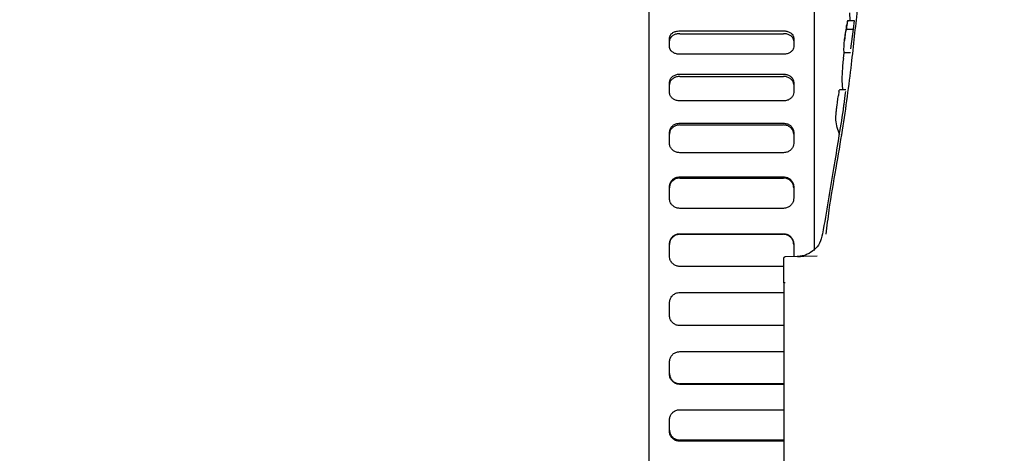
# Model space of a CAD drawing. Units: inches. Extents: x 5 to 302, y -220 to 193.
# Drawn here: x 243 to 246, y -159 to -158 of the extents above; entities that cross this region are included whole.
import ezdxf

# ---------------------------------------------------------------- set-up
doc = ezdxf.new("R2010")
doc.units = ezdxf.units.IN
doc.header["$MEASUREMENT"] = 0

msp = doc.modelspace()

# ---------------------------------------------------------------- linework, layer by layer
at = {"color": 7, "linetype": 'Continuous', "lineweight": 25, "ltscale": 18}
for p, q in [((245.26, -157.2657), (245.26, -159.8239)), ((245.8225, -158.3467), (245.8225, -157.2657)), ((245.9411, -157.5408), (245.9433, -157.5661)), ((245.9354, -157.5661), (245.9579, -157.5661)), ((245.9579, -157.5661), (245.9546, -157.5956)), ((245.3654, -157.6014), (245.717, -157.6014)), ((245.9285, -157.6014), (245.9246, -157.6343)), ((245.932, -157.5956), (245.9546, -157.5956)), ((245.9546, -157.5956), (245.9452, -157.6623)), ((245.3303, -157.6553), (245.3303, -157.6255)), ((245.3654, -157.611), (245.717, -157.611)), ((245.7521, -157.6255), (245.7521, -157.6553)), ((245.9208, -157.6956), (245.9233, -157.6758)), ((245.9233, -157.6758), (245.9229, -157.6623)), ((245.9455, -157.6758), (245.9233, -157.6758)), ((245.717, -157.681), (245.3654, -157.681)), ((245.3303, -157.8101), (245.3303, -157.776)), ((245.3654, -157.7482), (245.717, -157.7482)), ((245.3654, -157.7561), (245.717, -157.7561)), ((245.7521, -157.776), (245.7521, -157.8101)), ((245.9296, -157.8016), (245.9074, -157.8016)), ((245.717, -157.8392), (245.3654, -157.8392)), ((245.926, -157.8207), (245.922, -157.8517)), ((245.3654, -157.9145), (245.717, -157.9145)), ((245.3654, -157.9206), (245.717, -157.9206)), ((245.3303, -157.9829), (245.3303, -157.9454)), ((245.7521, -157.9454), (245.7521, -157.9829)), ((245.717, -158.0148), (245.3654, -158.0148)), ((245.3654, -158.0964), (245.717, -158.0964)), ((245.3654, -158.1006), (245.717, -158.1006)), ((245.3303, -158.1696), (245.3303, -158.1295)), ((245.7521, -158.1295), (245.7521, -158.1696)), ((245.717, -158.2034), (245.3654, -158.2034)), ((245.3654, -158.2893), (245.717, -158.2893)), ((245.3654, -158.2914), (245.717, -158.2914)), ((245.3303, -158.3655), (245.3303, -158.3239)), ((245.7521, -158.3239), (245.7521, -158.3655)), ((245.8323, -158.3656), (245.7233, -158.3675)), ((245.717, -158.4004), (245.3654, -158.4004)), ((245.7189, -158.4561), (245.7189, -159.9192)), ((245.3654, -158.4885), (245.717, -158.4885)), ((245.3303, -158.5659), (245.3303, -158.5237)), ((245.717, -158.601), (245.3654, -158.601)), ((245.3654, -158.6891), (245.717, -158.6891)), ((245.3303, -158.7657), (245.3303, -158.724)), ((245.717, -158.7981), (245.3654, -158.7981)), ((245.717, -158.8002), (245.3654, -158.8002)), ((245.3654, -158.8862), (245.717, -158.8862)), ((245.3303, -158.9601), (245.3303, -158.9199)), ((245.717, -158.989), (245.3654, -158.989)), ((245.717, -158.9932), (245.3654, -158.9932))]:
    msp.add_line(p, q, dxfattribs=at)
for points, knots in [([(240.9286, -156.2948), (240.9309, -156.3981), (240.9354, -156.5953), (240.9709, -156.8759), (241.0216, -157.1275), (241.0907, -157.373), (241.1775, -157.608), (241.2803, -157.8276), (241.388, -158.0193), (241.4946, -158.1818), (241.5952, -158.3163), (241.6829, -158.4223), (241.7618, -158.5103), (241.8326, -158.5836), (241.8969, -158.6463), (241.964, -158.7085), (242.0492, -158.7827), (242.1631, -158.874), (242.3092, -158.9795), (242.4912, -159.0951), (242.7129, -159.2155), (242.9781, -159.3342), (243.2601, -159.433), (243.5528, -159.5107), (243.8503, -159.567), (244.1789, -159.6061), (244.4088, -159.6111), (244.5287, -159.6137)], [0, 0, 0, 0, 0.0564999, 0.1077706, 0.1543564, 0.1966907, 0.2470872, 0.2911043, 0.3291331, 0.367203, 0.3972475, 0.4209033, 0.4423542, 0.4618508, 0.4766114, 0.4914484, 0.5118458, 0.5383941, 0.5711875, 0.6103779, 0.6561923, 0.7089501, 0.7690796, 0.8193497, 0.8743607, 0.9344473, 1, 1, 1, 1]), ([(246.6242, -156.5163), (246.5743, -156.5217), (246.4843, -156.5314), (246.3728, -156.579), (246.2955, -156.6281), (246.2276, -156.6849), (246.1672, -156.7525), (246.1091, -156.8445), (246.0685, -156.9399), (246.0404, -157.0373), (246.0205, -157.1304), (246.0051, -157.2191), (245.9938, -157.2985), (245.9826, -157.3961), (245.9666, -157.5356), (245.9479, -157.7181), (245.9234, -157.9024), (245.8947, -158.07), (245.8736, -158.1878), (245.8645, -158.2638), (245.8613, -158.2909)], [0, 0, 0, 0, 0.0560455, 0.101091, 0.135081, 0.1595125, 0.2031602, 0.2438111, 0.3014333, 0.3693301, 0.4439703, 0.4993322, 0.5552873, 0.61686, 0.6896137, 0.7727077, 0.8647059, 0.9152425, 0.9698295, 1, 1, 1, 1]), ([(245.9354, -157.5661), (245.9332, -157.5749), (245.9302, -157.5868), (245.929, -157.5988), (245.9286, -157.6019)], [0, 0, 0, 0, 0.743146, 1, 1, 1, 1]), ([(245.932, -157.5956), (245.9323, -157.5929), (245.9329, -157.5875), (245.9341, -157.5777), (245.9349, -157.5705), (245.9354, -157.5661)], [0, 0, 0, 0, 0.275132, 0.550264, 1, 1, 1, 1]), ([(245.3303, -157.6255), (245.3307, -157.6228), (245.3314, -157.6173), (245.3375, -157.6101), (245.3464, -157.6047), (245.3563, -157.6018), (245.3628, -157.6015), (245.3654, -157.6014)], [0, 0, 0, 0, 0.214716, 0.429429, 0.644214, 0.858967, 1, 1, 1, 1]), ([(245.717, -157.6014), (245.7209, -157.6017), (245.7288, -157.6022), (245.7394, -157.6063), (245.7473, -157.6124), (245.7515, -157.6192), (245.752, -157.6237), (245.7521, -157.6255)], [0, 0, 0, 0, 0.214519, 0.429033, 0.643669, 0.858448, 1, 1, 1, 1]), ([(245.9229, -157.6623), (245.9233, -157.6534), (245.9238, -157.6378), (245.9271, -157.6155), (245.9304, -157.6023), (245.932, -157.5956)], [0, 0, 0, 0, 0.399482, 0.699358, 1, 1, 1, 1]), ([(245.3654, -157.611), (245.3615, -157.6112), (245.3536, -157.6117), (245.343, -157.6158), (245.3351, -157.6219), (245.3309, -157.6287), (245.3304, -157.6333), (245.3303, -157.6351)], [0, 0, 0, 0, 0.214515, 0.429026, 0.64366, 0.858441, 1, 1, 1, 1]), ([(245.7521, -157.6351), (245.7518, -157.6323), (245.751, -157.6268), (245.7449, -157.6196), (245.736, -157.6142), (245.7261, -157.6114), (245.7196, -157.6111), (245.717, -157.611)], [0, 0, 0, 0, 0.214717, 0.42943, 0.644217, 0.858971, 1, 1, 1, 1]), ([(245.3654, -157.681), (245.3615, -157.6807), (245.3536, -157.6801), (245.343, -157.6756), (245.3351, -157.6691), (245.3309, -157.6619), (245.3304, -157.6572), (245.3303, -157.6553)], [0, 0, 0, 0, 0.214519, 0.429033, 0.643669, 0.858448, 1, 1, 1, 1]), ([(245.7521, -157.6553), (245.7518, -157.6582), (245.751, -157.6639), (245.7449, -157.6716), (245.736, -157.6774), (245.7261, -157.6805), (245.7196, -157.6808), (245.717, -157.681)], [0, 0, 0, 0, 0.214716, 0.429429, 0.644214, 0.858967, 1, 1, 1, 1]), ([(245.9208, -157.6956), (245.9199, -157.7027), (245.9183, -157.7171), (245.9164, -157.7432), (245.9157, -157.7687), (245.9164, -157.7894), (245.9183, -157.7982), (245.919, -157.8016)], [0, 0, 0, 0, 0.2175, 0.43504, 0.651393, 0.864967, 1, 1, 1, 1]), ([(245.3303, -157.776), (245.3307, -157.7728), (245.3314, -157.7665), (245.3375, -157.7582), (245.3464, -157.7519), (245.3563, -157.7486), (245.3628, -157.7483), (245.3654, -157.7482)], [0, 0, 0, 0, 0.214716, 0.429429, 0.644214, 0.858967, 1, 1, 1, 1]), ([(245.3654, -157.7561), (245.3615, -157.7564), (245.3536, -157.757), (245.343, -157.7618), (245.3351, -157.7688), (245.3309, -157.7766), (245.3304, -157.7818), (245.3303, -157.7839)], [0, 0, 0, 0, 0.2145151, 0.4290256, 0.6436597, 0.8584411, 1, 1, 1, 1]), ([(245.717, -157.7482), (245.7209, -157.7485), (245.7288, -157.7491), (245.7394, -157.7538), (245.7473, -157.7608), (245.7515, -157.7687), (245.752, -157.7739), (245.7521, -157.776)], [0, 0, 0, 0, 0.214519, 0.429033, 0.643669, 0.858448, 1, 1, 1, 1]), ([(245.7521, -157.7839), (245.7518, -157.7808), (245.751, -157.7744), (245.7449, -157.7661), (245.736, -157.7599), (245.7261, -157.7566), (245.7196, -157.7562), (245.717, -157.7561)], [0, 0, 0, 0, 0.214717, 0.42943, 0.644217, 0.858971, 1, 1, 1, 1]), ([(245.3654, -157.8392), (245.3615, -157.8388), (245.3536, -157.8382), (245.343, -157.8331), (245.3351, -157.8257), (245.3309, -157.8176), (245.3304, -157.8122), (245.3303, -157.8101)], [0, 0, 0, 0, 0.214519, 0.429033, 0.643669, 0.858448, 1, 1, 1, 1]), ([(245.7521, -157.8101), (245.7518, -157.8133), (245.751, -157.8198), (245.7449, -157.8285), (245.736, -157.8352), (245.7261, -157.8387), (245.7196, -157.839), (245.717, -157.8392)], [0, 0, 0, 0, 0.214716, 0.429429, 0.644214, 0.858967, 1, 1, 1, 1]), ([(245.9056, -157.8075), (245.9054, -157.8087), (245.9048, -157.8122), (245.9041, -157.8173), (245.9037, -157.8207)], [0, 0, 0, 0, 0.341825, 1, 1, 1, 1]), ([(245.9056, -157.8075), (245.906, -157.8054), (245.9066, -157.802), (245.9072, -157.802), (245.9074, -157.8021)], [0, 0, 0, 0, 0.599896, 1, 1, 1, 1]), ([(245.9279, -157.8075), (245.9274, -157.8101), (245.9268, -157.8139), (245.9262, -157.8191), (245.926, -157.8207)], [0, 0, 0, 0, 0.698462, 1, 1, 1, 1]), ([(245.8997, -157.8517), (245.9002, -157.8481), (245.9015, -157.8378), (245.9028, -157.8274), (245.9037, -157.8207)], [0, 0, 0, 0, 0.348897, 1, 1, 1, 1]), ([(245.9198, -157.8693), (245.9093, -157.9347), (245.8875, -158.0691), (245.8629, -158.215), (245.8502, -158.2899)], [0, 0, 0, 0, 0.486364, 1, 1, 1, 1]), ([(245.8957, -157.9039), (245.8955, -157.9014), (245.8953, -157.8965), (245.896, -157.8853), (245.8968, -157.8758), (245.8974, -157.8704), (245.8976, -157.8693)], [0, 0, 0, 0, 0.3044712, 0.6088964, 0.9148871, 1, 1, 1, 1]), ([(245.8976, -157.8693), (245.8978, -157.8672), (245.8985, -157.861), (245.8992, -157.8554), (245.8997, -157.8517)], [0, 0, 0, 0, 0.342023, 1, 1, 1, 1]), ([(245.922, -157.8517), (245.9215, -157.8557), (245.9207, -157.8613), (245.9201, -157.8675), (245.9198, -157.8693)], [0, 0, 0, 0, 0.699579, 1, 1, 1, 1]), ([(245.9083, -157.9543), (245.9052, -157.946), (245.899, -157.9293), (245.8968, -157.9124), (245.8957, -157.9039)], [0, 0, 0, 0, 0.498414, 1, 1, 1, 1]), ([(245.3303, -157.9454), (245.3307, -157.9419), (245.3314, -157.9349), (245.3375, -157.9257), (245.3464, -157.9187), (245.3563, -157.915), (245.3628, -157.9147), (245.3654, -157.9145)], [0, 0, 0, 0, 0.214716, 0.429429, 0.644214, 0.858967, 1, 1, 1, 1]), ([(245.3654, -157.9206), (245.3615, -157.921), (245.3536, -157.9217), (245.343, -157.9269), (245.3351, -157.9347), (245.3309, -157.9434), (245.3304, -157.9492), (245.3303, -157.9515)], [0, 0, 0, 0, 0.214515, 0.429026, 0.64366, 0.858441, 1, 1, 1, 1]), ([(245.717, -157.9145), (245.7209, -157.9149), (245.7288, -157.9155), (245.7394, -157.9208), (245.7473, -157.9286), (245.7515, -157.9373), (245.752, -157.9431), (245.7521, -157.9454)], [0, 0, 0, 0, 0.214519, 0.429033, 0.643669, 0.858448, 1, 1, 1, 1]), ([(245.7521, -157.9515), (245.7518, -157.948), (245.751, -157.941), (245.7449, -157.9318), (245.736, -157.9248), (245.7261, -157.9212), (245.7196, -157.9208), (245.717, -157.9206)], [0, 0, 0, 0, 0.214717, 0.42943, 0.644217, 0.858971, 1, 1, 1, 1]), ([(245.3654, -158.0148), (245.3615, -158.0144), (245.3536, -158.0137), (245.343, -158.0082), (245.3351, -158.0001), (245.3309, -157.9912), (245.3304, -157.9853), (245.3303, -157.9829)], [0, 0, 0, 0, 0.214519, 0.429033, 0.643669, 0.858448, 1, 1, 1, 1]), ([(245.7521, -157.9829), (245.7518, -157.9865), (245.751, -157.9936), (245.7449, -158.0031), (245.736, -158.0104), (245.7261, -158.0142), (245.7196, -158.0146), (245.717, -158.0148)], [0, 0, 0, 0, 0.214716, 0.429429, 0.644214, 0.858967, 1, 1, 1, 1]), ([(245.3303, -158.1295), (245.3307, -158.1258), (245.3314, -158.1183), (245.3375, -158.1084), (245.3464, -158.1009), (245.3563, -158.097), (245.3628, -158.0966), (245.3654, -158.0964)], [0, 0, 0, 0, 0.214716, 0.429429, 0.644214, 0.858967, 1, 1, 1, 1]), ([(245.3654, -158.1006), (245.3615, -158.1009), (245.3536, -158.1017), (245.343, -158.1073), (245.3351, -158.1157), (245.3309, -158.125), (245.3304, -158.1312), (245.3303, -158.1337)], [0, 0, 0, 0, 0.214515, 0.429026, 0.64366, 0.858441, 1, 1, 1, 1]), ([(245.717, -158.0964), (245.7209, -158.0968), (245.7288, -158.0975), (245.7394, -158.1032), (245.7473, -158.1115), (245.7515, -158.1209), (245.752, -158.127), (245.7521, -158.1295)], [0, 0, 0, 0, 0.214519, 0.429033, 0.643669, 0.858448, 1, 1, 1, 1]), ([(245.7521, -158.1337), (245.7518, -158.1299), (245.751, -158.1225), (245.7449, -158.1125), (245.736, -158.1051), (245.7261, -158.1011), (245.7196, -158.1007), (245.717, -158.1006)], [0, 0, 0, 0, 0.214717, 0.42943, 0.644217, 0.858971, 1, 1, 1, 1]), ([(245.3654, -158.2034), (245.3615, -158.203), (245.3536, -158.2023), (245.343, -158.1964), (245.3351, -158.1879), (245.3309, -158.1784), (245.3304, -158.1721), (245.3303, -158.1696)], [0, 0, 0, 0, 0.214519, 0.429033, 0.643669, 0.858448, 1, 1, 1, 1]), ([(245.7521, -158.1696), (245.7518, -158.1734), (245.751, -158.181), (245.7449, -158.1911), (245.736, -158.1987), (245.7261, -158.2028), (245.7196, -158.2032), (245.717, -158.2034)], [0, 0, 0, 0, 0.214716, 0.429429, 0.644214, 0.858967, 1, 1, 1, 1]), ([(245.3303, -158.3239), (245.3307, -158.32), (245.3314, -158.3122), (245.3375, -158.3018), (245.3464, -158.294), (245.3563, -158.2899), (245.3628, -158.2895), (245.3654, -158.2893)], [0, 0, 0, 0, 0.214716, 0.429429, 0.644214, 0.858967, 1, 1, 1, 1]), ([(245.3654, -158.2914), (245.3615, -158.2918), (245.3536, -158.2926), (245.343, -158.2985), (245.3351, -158.3073), (245.3309, -158.317), (245.3304, -158.3234), (245.3303, -158.326)], [0, 0, 0, 0, 0.214515, 0.429026, 0.64366, 0.858441, 1, 1, 1, 1]), ([(245.717, -158.2893), (245.7209, -158.2897), (245.7288, -158.2905), (245.7394, -158.2964), (245.7473, -158.3052), (245.7515, -158.3149), (245.752, -158.3213), (245.7521, -158.3239)], [0, 0, 0, 0, 0.214519, 0.429033, 0.643669, 0.858448, 1, 1, 1, 1]), ([(245.7521, -158.326), (245.7518, -158.3221), (245.751, -158.3143), (245.7449, -158.304), (245.736, -158.2962), (245.7261, -158.292), (245.7196, -158.2916), (245.717, -158.2914)], [0, 0, 0, 0, 0.2147168, 0.4294302, 0.644217, 0.8589709, 1, 1, 1, 1]), ([(245.85, -158.2901), (245.8473, -158.301), (245.8423, -158.3211), (245.8228, -158.3449), (245.8028, -158.358), (245.7871, -158.3635), (245.7753, -158.3662), (245.7684, -158.3666), (245.7638, -158.3668)], [0, 0, 0, 0, 0.263777, 0.489127, 0.714479, 0.825967, 0.8832, 1, 1, 1, 1]), ([(245.3654, -158.4004), (245.3615, -158.4), (245.3536, -158.3993), (245.343, -158.3933), (245.3351, -158.3844), (245.3309, -158.3746), (245.3304, -158.3681), (245.3303, -158.3655)], [0, 0, 0, 0, 0.214519, 0.429033, 0.643669, 0.858448, 1, 1, 1, 1]), ([(245.7189, -158.4561), (245.7189, -158.4451), (245.7189, -158.423), (245.7189, -158.3952), (245.7189, -158.3758), (245.7189, -158.3732), (245.7189, -158.372)], [0, 0, 0, 0, 0.249999, 0.500001, 0.749992, 1, 1, 1, 1]), ([(245.7655, -158.3668), (245.7687, -158.3667), (245.7753, -158.3665), (245.7825, -158.3656), (245.7861, -158.3651)], [0, 0, 0, 0, 0.502292, 1, 1, 1, 1]), ([(245.3303, -158.5237), (245.3307, -158.5197), (245.3314, -158.5118), (245.3375, -158.5013), (245.3464, -158.4933), (245.3563, -158.4891), (245.3628, -158.4887), (245.3654, -158.4885)], [0, 0, 0, 0, 0.214716, 0.429429, 0.644214, 0.858967, 1, 1, 1, 1]), ([(245.3654, -158.601), (245.3615, -158.6006), (245.3536, -158.5999), (245.343, -158.5938), (245.3351, -158.5849), (245.3309, -158.575), (245.3304, -158.5685), (245.3303, -158.5659)], [0, 0, 0, 0, 0.2145188, 0.4290332, 0.6436686, 0.8584482, 1, 1, 1, 1]), ([(245.3303, -158.724), (245.3307, -158.7201), (245.3314, -158.7123), (245.3375, -158.7018), (245.3464, -158.6939), (245.3563, -158.6897), (245.3628, -158.6893), (245.3654, -158.6891)], [0, 0, 0, 0, 0.214716, 0.429429, 0.644214, 0.858967, 1, 1, 1, 1]), ([(245.3303, -158.7636), (245.3307, -158.7675), (245.3314, -158.7753), (245.3375, -158.7856), (245.3464, -158.7934), (245.3563, -158.7975), (245.3628, -158.798), (245.3654, -158.7981)], [0, 0, 0, 0, 0.214717, 0.42943, 0.644217, 0.858971, 1, 1, 1, 1]), ([(245.3654, -158.8002), (245.3615, -158.7999), (245.3536, -158.7991), (245.343, -158.7932), (245.3351, -158.7844), (245.3309, -158.7747), (245.3304, -158.7682), (245.3303, -158.7657)], [0, 0, 0, 0, 0.214519, 0.429033, 0.643669, 0.858448, 1, 1, 1, 1]), ([(245.3303, -158.9199), (245.3307, -158.9162), (245.3314, -158.9086), (245.3375, -158.8985), (245.3464, -158.8908), (245.3563, -158.8868), (245.3628, -158.8863), (245.3654, -158.8862)], [0, 0, 0, 0, 0.214716, 0.429429, 0.644214, 0.858967, 1, 1, 1, 1]), ([(245.3303, -158.9559), (245.3307, -158.9596), (245.3314, -158.9671), (245.3375, -158.977), (245.3464, -158.9845), (245.3563, -158.9884), (245.3628, -158.9888), (245.3654, -158.989)], [0, 0, 0, 0, 0.214717, 0.42943, 0.644217, 0.858971, 1, 1, 1, 1]), ([(245.3654, -158.9932), (245.3615, -158.9928), (245.3536, -158.9921), (245.343, -158.9864), (245.3351, -158.978), (245.3309, -158.9687), (245.3304, -158.9625), (245.3303, -158.9601)], [0, 0, 0, 0, 0.214519, 0.429033, 0.643669, 0.858448, 1, 1, 1, 1])]:
    msp.add_open_spline(points, degree=3, knots=knots, dxfattribs=at)
for points in [[(245.7189, -158.372), (245.719, -158.3714), (245.7191, -158.3703), (245.7201, -158.3688), (245.7215, -158.3678), (245.7227, -158.3676), (245.7233, -158.3675)], [(245.7233, -158.4561), (245.7227, -158.4561), (245.7215, -158.4561), (245.7201, -158.4561), (245.7191, -158.4561), (245.719, -158.4561), (245.7189, -158.4561)]]:
    msp.add_open_spline(points, degree=3, dxfattribs=at)

doc.saveas('drawing.dxf')
